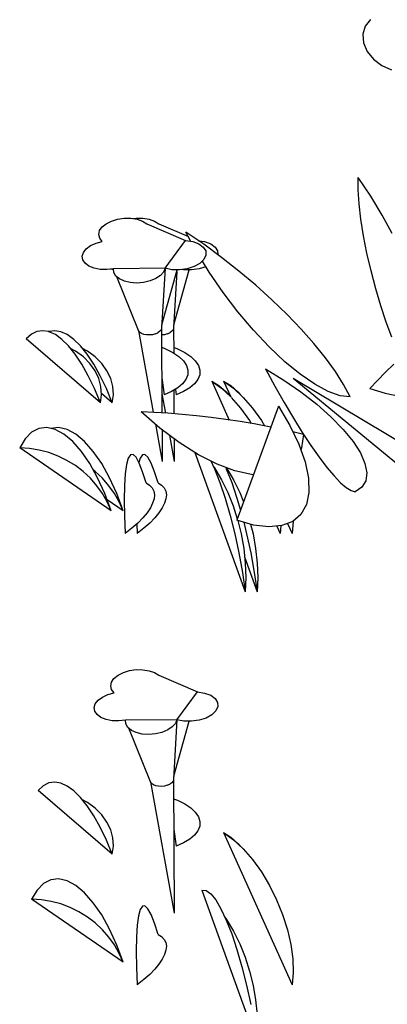
# Model space of a CAD drawing. Extents: x 217 to 2968, y -584 to 5.
# Drawn here: x 2657 to 2679, y -217 to -158 of the extents above; entities that cross this region are included whole.
import ezdxf

# ---------------------------------------------------------------- set-up
doc = ezdxf.new("R2010")
doc.units = 0
doc.header["$MEASUREMENT"] = 0
doc.layers.add('Edges', color=7, linetype='Continuous')

# ---------------------------------------------------------------- blocks, each defined once
blk = doc.blocks.new('Wisteria+Vine')
at = {"layer": 'Edges'}
for p, q in [((210.884, 56.141), (210.743, 55.958)), ((210.743, 55.958), (210.679, 55.739)), ((210.679, 55.739), (210.697, 55.502)), ((210.697, 55.502), (210.795, 55.269)), ((210.795, 55.269), (210.966, 55.058)), ((210.966, 55.058), (211.194, 54.888)), ((211.194, 54.888), (211.46, 54.773)), ((210.551, 51.502), (210.549, 51.833)), ((210.896, 51.324), (210.549, 51.833)), ((210.577, 51.12), (210.551, 51.502)), ((211.207, 50.813), (210.896, 51.324)), ((210.627, 50.698), (210.577, 51.12)), ((204.004, 50.699), (204.186, 50.725)), ((204.186, 50.725), (204.368, 50.724)), ((204.368, 50.724), (204.538, 50.697)), ((204.432, 50.714), (204.51, 50.725)), ((204.51, 50.725), (204.693, 50.724)), ((204.693, 50.724), (204.863, 50.697)), ((211.478, 50.307), (211.207, 50.813)), ((203.512, 50.388), (203.581, 50.487)), ((203.581, 50.487), (203.691, 50.576)), ((203.691, 50.576), (203.835, 50.648)), ((203.835, 50.648), (204.004, 50.699)), ((204.538, 50.697), (204.685, 50.645)), ((204.685, 50.645), (204.798, 50.571)), ((204.798, 50.571), (205.853, 50.118)), ((204.863, 50.697), (205.01, 50.645)), ((205.01, 50.645), (205.123, 50.571)), ((205.123, 50.571), (205.93, 50.225)), ((210.699, 50.245), (210.627, 50.698)), ((203.49, 50.284), (203.512, 50.388)), ((203.516, 50.185), (203.49, 50.284)), ((203.588, 50.095), (203.516, 50.185)), ((206, 50.096), (205.863, 50.349)), ((206.35, 50.015), (205.863, 50.349)), ((210.791, 49.771), (210.699, 50.245)), ((203.148, 49.894), (203.266, 49.98)), ((203.266, 49.98), (203.416, 50.049)), ((203.416, 50.049), (203.588, 50.095)), ((203.628, 49.997), (203.631, 49.999)), ((205.294, 49.362), (205.853, 50.118)), ((205.853, 50.118), (206.048, 50.089)), ((206.048, 50.089), (206.213, 50.028)), ((206.205, 50.114), (206.373, 50.089)), ((206.213, 50.028), (206.335, 49.94)), ((206.335, 49.94), (206.401, 49.834)), ((206.834, 49.66), (206.35, 50.015)), ((206.373, 50.089), (206.538, 50.028)), ((206.538, 50.028), (206.659, 49.94)), ((206.659, 49.94), (206.726, 49.834)), ((203.039, 49.693), (203.071, 49.796)), ((203.055, 49.592), (203.039, 49.693)), ((203.071, 49.796), (203.148, 49.894)), ((206.408, 49.717), (206.354, 49.601)), ((206.401, 49.834), (206.408, 49.717)), ((206.726, 49.834), (206.732, 49.735)), ((207.307, 49.287), (206.834, 49.66)), ((210.901, 49.288), (210.791, 49.771)), ((203.118, 49.5), (203.055, 49.592)), ((203.224, 49.423), (203.118, 49.5)), ((203.365, 49.366), (203.224, 49.423)), ((203.531, 49.333), (203.365, 49.366)), ((206.087, 49.407), (205.896, 49.347)), ((206.244, 49.495), (206.087, 49.407)), ((206.405, 49.405), (206.221, 49.347)), ((206.354, 49.601), (206.244, 49.495)), ((206.498, 49.253), (206.31, 49.559)), ((203.712, 49.327), (203.531, 49.333)), ((203.895, 49.348), (203.712, 49.327)), ((203.856, 49.333), (203.823, 49.34)), ((203.896, 49.332), (203.856, 49.333)), ((205.294, 49.362), (203.895, 49.348)), ((203.901, 49.246), (203.895, 49.348)), ((203.955, 49.151), (203.901, 49.246)), ((204.053, 49.07), (203.955, 49.151)), ((204.576, 47.664), (203.984, 49.128)), ((205.167, 49.164), (205.042, 49.081)), ((205.253, 49.26), (205.167, 49.164)), ((205.294, 49.362), (205.202, 47.734)), ((205.207, 47.824), (205.628, 49.32)), ((205.294, 49.362), (205.253, 49.26)), ((205.482, 49.323), (205.294, 49.362)), ((205.689, 49.318), (205.482, 49.323)), ((205.614, 49.27), (205.527, 47.734)), ((205.532, 47.824), (205.953, 49.32)), ((205.896, 49.347), (205.689, 49.318)), ((205.807, 49.323), (205.775, 49.33)), ((206.014, 49.318), (205.807, 49.323)), ((206.221, 49.347), (206.014, 49.318)), ((206.875, 48.706), (206.498, 49.253)), ((207.766, 48.901), (207.307, 49.287)), ((211.028, 48.806), (210.901, 49.288)), ((204.187, 49.009), (204.053, 49.07)), ((204.349, 48.971), (204.187, 49.009)), ((204.528, 48.96), (204.349, 48.971)), ((204.712, 48.975), (204.528, 48.96)), ((204.887, 49.016), (204.712, 48.975)), ((205.042, 49.081), (204.887, 49.016)), ((208.204, 48.506), (207.766, 48.901)), ((207.278, 48.177), (206.875, 48.706)), ((211.167, 48.338), (211.028, 48.806)), ((208.616, 48.107), (208.204, 48.506)), ((211.316, 47.894), (211.167, 48.338)), ((207.7, 47.678), (207.278, 48.177)), ((208.999, 47.707), (208.616, 48.107)), ((211.47, 47.485), (211.316, 47.894)), ((201.656, 47.563), (201.517, 47.436)), ((201.807, 47.638), (201.656, 47.563)), ((201.967, 47.662), (201.807, 47.638)), ((202.126, 47.635), (201.967, 47.662)), ((202.131, 47.638), (202.126, 47.635)), ((202.292, 47.662), (202.131, 47.638)), ((202.135, 47.634), (202.131, 47.638)), ((202.31, 47.554), (202.135, 47.634)), ((202.46, 47.634), (202.292, 47.662)), ((202.488, 47.424), (202.31, 47.554)), ((202.634, 47.554), (202.46, 47.634)), ((202.813, 47.424), (202.634, 47.554)), ((204.604, 47.622), (204.576, 47.664)), ((204.576, 47.664), (204.976, 45.437)), ((204.652, 47.587), (204.604, 47.622)), ((204.715, 47.561), (204.652, 47.587)), ((204.79, 47.547), (204.715, 47.561)), ((204.872, 47.544), (204.79, 47.547)), ((204.954, 47.553), (204.872, 47.544)), ((205.032, 47.574), (204.954, 47.553)), ((205.032, 47.574), (205.1, 47.605)), ((205.153, 47.644), (205.1, 47.605)), ((205.188, 47.688), (205.153, 47.644)), ((205.202, 47.734), (205.188, 47.688)), ((205.202, 47.734), (205.212, 45.422)), ((205.279, 47.553), (205.203, 47.545)), ((205.357, 47.574), (205.279, 47.553)), ((205.357, 47.574), (205.424, 47.605)), ((205.477, 47.644), (205.424, 47.605)), ((205.512, 47.688), (205.477, 47.644)), ((205.527, 47.734), (205.512, 47.688)), ((205.527, 47.734), (205.53, 47.055)), ((208.131, 47.221), (207.7, 47.678)), ((209.349, 47.312), (208.999, 47.707)), ((203.536, 45.696), (201.517, 47.436)), ((202.669, 47.245), (202.488, 47.424)), ((202.85, 47.018), (202.669, 47.245)), ((202.994, 47.245), (202.813, 47.424)), ((203.175, 47.018), (202.994, 47.245)), ((208.559, 46.816), (208.131, 47.221)), ((209.66, 46.925), (209.349, 47.312)), ((202.862, 47.103), (202.721, 47.179)), ((203.029, 46.746), (202.85, 47.018)), ((203.072, 46.947), (202.862, 47.103)), ((203.186, 47.103), (203.046, 47.179)), ((203.354, 46.746), (203.175, 47.018)), ((203.396, 46.947), (203.186, 47.103)), ((205.204, 47.209), (205.311, 47.169)), ((205.311, 47.169), (205.508, 47.07)), ((205.508, 47.07), (205.67, 46.959)), ((205.529, 47.209), (205.636, 47.169)), ((205.636, 47.169), (205.833, 47.07)), ((205.67, 46.959), (205.794, 46.84)), ((205.833, 47.07), (205.995, 46.959)), ((205.995, 46.959), (206.119, 46.84)), ((203.204, 46.433), (203.029, 46.746)), ((203.249, 46.768), (203.072, 46.947)), ((203.39, 46.572), (203.249, 46.768)), ((203.529, 46.433), (203.354, 46.746)), ((203.574, 46.768), (203.396, 46.947)), ((203.715, 46.572), (203.574, 46.768)), ((205.794, 46.84), (205.877, 46.715)), ((205.877, 46.715), (205.917, 46.587)), ((206.119, 46.84), (206.202, 46.715)), ((206.202, 46.715), (206.242, 46.587)), ((208.975, 46.473), (208.559, 46.816)), ((209.93, 46.551), (209.66, 46.925)), ((211.291, 46.528), (211.521, 46.748)), ((203.374, 46.082), (203.204, 46.433)), ((203.491, 46.361), (203.39, 46.572)), ((203.699, 46.082), (203.529, 46.433)), ((203.816, 46.361), (203.715, 46.572)), ((205.913, 46.458), (205.865, 46.333)), ((205.917, 46.587), (205.913, 46.458)), ((206.238, 46.458), (206.19, 46.333)), ((206.242, 46.587), (206.238, 46.458)), ((208.031, 46.618), (208.524, 46.315)), ((208.031, 46.618), (208.284, 46.149)), ((209.369, 46.201), (208.975, 46.473)), ((210.155, 46.194), (209.93, 46.551)), ((211.074, 46.305), (211.291, 46.528)), ((203.55, 46.141), (203.491, 46.361)), ((203.875, 46.141), (203.816, 46.361)), ((205.208, 46.374), (205.272, 45.917)), ((205.774, 46.213), (205.643, 46.103)), ((205.865, 46.333), (205.774, 46.213)), ((206.099, 46.213), (205.968, 46.103)), ((206.19, 46.333), (206.099, 46.213)), ((206.565, 46.286), (206.832, 46.092)), ((206.565, 46.286), (207.041, 45.227)), ((206.565, 46.286), (206.76, 46.164)), ((206.76, 46.164), (206.954, 45.991)), ((206.89, 46.286), (207.157, 46.092)), ((206.89, 46.286), (207.083, 45.856)), ((206.89, 46.286), (207.084, 46.164)), ((207.084, 46.164), (207.279, 45.991)), ((208.284, 46.149), (208.537, 45.701)), ((208.524, 46.315), (208.992, 45.992)), ((212.432, 44.17), (208.778, 46.359)), ((212.059, 43.655), (208.778, 46.359)), ((209.733, 46.005), (209.369, 46.201)), ((210.334, 45.858), (210.155, 46.194)), ((210.873, 46.083), (211.074, 46.305)), ((203.536, 45.696), (203.374, 46.082)), ((203.536, 45.696), (203.565, 45.918)), ((203.565, 45.918), (203.55, 46.141)), ((203.86, 45.696), (203.562, 45.953)), ((203.86, 45.696), (203.699, 46.082)), ((203.86, 45.696), (203.89, 45.918)), ((203.89, 45.918), (203.875, 46.141)), ((205.21, 45.944), (205.305, 45.416)), ((205.474, 46.003), (205.272, 45.917)), ((205.643, 46.103), (205.474, 46.003)), ((205.534, 46.038), (205.537, 45.397)), ((205.576, 46.063), (205.596, 45.917)), ((205.799, 46.003), (205.596, 45.917)), ((205.968, 46.103), (205.799, 46.003)), ((206.832, 46.092), (207.083, 45.856)), ((206.954, 45.991), (207.015, 45.92)), ((207.157, 46.092), (207.421, 45.844)), ((207.279, 45.991), (207.34, 45.92)), ((208.992, 45.992), (209.425, 45.655)), ((210.057, 45.89), (209.733, 46.005)), ((210.334, 45.858), (210.057, 45.89)), ((210.873, 46.083), (211.29, 45.957)), ((211.29, 45.957), (211.677, 45.881)), ((207.096, 45.844), (207.351, 45.55)), ((207.421, 45.844), (207.676, 45.55)), ((208.537, 45.701), (208.787, 45.279)), ((209.425, 45.655), (209.811, 45.312)), ((205.155, 45.006), (204.643, 45.453)), ((204.999, 45.436), (204.643, 45.453)), ((205.373, 45.411), (204.999, 45.436)), ((205.758, 45.379), (205.373, 45.411)), ((206.151, 45.339), (205.758, 45.379)), ((208.381, 45.605), (207.248, 42.494)), ((207.351, 45.55), (207.591, 45.215)), ((207.676, 45.55), (207.916, 45.215)), ((208.381, 45.605), (208.693, 45.079)), ((205.035, 45.111), (205.218, 44.093)), ((206.548, 45.293), (206.151, 45.339)), ((206.945, 45.241), (206.548, 45.293)), ((207.336, 45.183), (206.945, 45.241)), ((207.717, 45.121), (207.336, 45.183)), ((207.591, 45.215), (207.64, 45.133)), ((208.085, 45.054), (207.717, 45.121)), ((207.916, 45.215), (208.004, 45.068)), ((208.693, 45.079), (208.937, 44.569)), ((208.787, 45.279), (209.031, 44.887)), ((209.811, 45.312), (210.143, 44.972)), ((201.66, 44.894), (201.486, 44.717)), ((201.858, 44.997), (201.66, 44.894)), ((202.074, 45.023), (201.858, 44.997)), ((202.303, 44.971), (202.074, 45.023)), ((202.398, 45.023), (202.187, 44.998)), ((202.541, 44.843), (202.303, 44.971)), ((202.628, 44.971), (202.398, 45.023)), ((202.781, 44.642), (202.541, 44.843)), ((202.866, 44.843), (202.628, 44.971)), ((203.106, 44.642), (202.866, 44.843)), ((205.679, 44.613), (205.155, 45.006)), ((205.214, 44.962), (205.218, 44.093)), ((205.413, 44.812), (205.542, 44.093)), ((208.173, 45.036), (208.085, 45.054)), ((209.065, 44.835), (208.776, 44.907)), ((209.065, 44.835), (209.012, 44.467)), ((209.031, 44.887), (209.267, 44.529)), ((210.143, 44.972), (210.412, 44.642)), ((201.486, 44.717), (201.339, 44.469)), ((203.018, 44.372), (202.781, 44.642)), ((203.343, 44.372), (203.106, 44.642)), ((205.54, 44.717), (205.542, 44.093)), ((206.202, 44.283), (205.679, 44.613)), ((208.937, 44.569), (208.99, 44.419)), ((210.412, 44.642), (210.611, 44.33)), ((203.829, 42.755), (201.339, 44.469)), ((201.606, 44.453), (201.339, 44.469)), ((201.871, 44.41), (201.606, 44.453)), ((202.131, 44.341), (201.871, 44.41)), ((202.384, 44.246), (202.131, 44.341)), ((203.247, 44.04), (203.018, 44.372)), ((203.571, 44.04), (203.343, 44.372)), ((204.354, 44.277), (204.293, 44.186)), ((204.425, 44.286), (204.354, 44.277)), ((204.505, 44.211), (204.425, 44.286)), ((204.678, 44.277), (204.618, 44.186)), ((204.749, 44.286), (204.678, 44.277)), ((204.829, 44.211), (204.749, 44.286)), ((206.108, 44.342), (207.479, 40.548)), ((206.711, 44.023), (206.202, 44.283)), ((209.012, 44.467), (208.99, 44.419)), ((208.99, 44.419), (209.107, 44.087)), ((209.267, 44.529), (209.491, 44.211)), ((210.611, 44.33), (210.737, 44.043)), ((202.626, 44.127), (202.384, 44.246)), ((202.855, 43.985), (202.626, 44.127)), ((203.461, 43.654), (203.247, 44.04)), ((203.786, 43.654), (203.571, 44.04)), ((204.245, 44.013), (204.21, 43.763)), ((204.293, 44.186), (204.245, 44.013)), ((204.592, 44.054), (204.505, 44.211)), ((204.618, 44.186), (204.585, 44.066)), ((204.684, 43.819), (204.592, 44.054)), ((204.916, 44.054), (204.829, 44.211)), ((205.009, 43.819), (204.916, 44.054)), ((206.539, 44.111), (206.639, 43.899)), ((207.196, 43.841), (206.711, 44.023)), ((209.107, 44.087), (209.199, 43.645)), ((209.491, 44.211), (209.701, 43.934)), ((210.737, 44.043), (210.787, 43.789)), ((203.069, 43.822), (202.855, 43.985)), ((203.265, 43.639), (203.069, 43.822)), ((203.394, 43.822), (203.349, 43.857)), ((203.59, 43.639), (203.394, 43.822)), ((204.21, 43.763), (204.189, 43.442)), ((204.779, 43.512), (204.684, 43.819)), ((205.104, 43.512), (205.009, 43.819)), ((206.599, 43.983), (206.643, 43.921)), ((206.639, 43.899), (206.785, 43.526)), ((206.643, 43.921), (206.832, 43.599)), ((206.947, 43.935), (206.963, 43.899)), ((206.962, 43.929), (206.968, 43.921)), ((206.963, 43.899), (207.11, 43.526)), ((206.968, 43.921), (207.157, 43.599)), ((207.644, 43.74), (207.196, 43.841)), ((207.701, 43.738), (207.644, 43.74)), ((209.701, 43.934), (209.895, 43.703)), ((210.787, 43.789), (210.758, 43.572)), ((203.441, 43.438), (203.265, 43.639)), ((203.657, 43.222), (203.461, 43.654)), ((203.765, 43.438), (203.59, 43.639)), ((203.981, 43.222), (203.786, 43.654)), ((204.779, 43.512), (204.875, 43.45)), ((205.104, 43.512), (205.199, 43.45)), ((206.785, 43.526), (206.928, 43.099)), ((206.832, 43.599), (207.001, 43.254)), ((207.11, 43.526), (207.253, 43.099)), ((207.157, 43.599), (207.326, 43.254)), ((209.199, 43.645), (209.21, 43.253)), ((209.895, 43.703), (210.071, 43.519)), ((210.071, 43.519), (210.227, 43.386)), ((210.758, 43.572), (210.652, 43.399)), ((203.594, 43.223), (203.441, 43.438)), ((203.724, 42.994), (203.594, 43.223)), ((203.829, 42.755), (203.657, 43.222)), ((203.919, 43.223), (203.765, 43.438)), ((204.049, 42.994), (203.919, 43.223)), ((204.153, 42.755), (203.981, 43.222)), ((204.189, 43.442), (204.182, 43.057)), ((204.875, 43.45), (204.945, 43.375)), ((204.945, 43.375), (204.989, 43.287)), ((204.989, 43.287), (205.006, 43.188)), ((205.199, 43.45), (205.27, 43.375)), ((205.27, 43.375), (205.314, 43.287)), ((205.314, 43.287), (205.33, 43.188)), ((207.001, 43.254), (207.147, 42.89)), ((207.326, 43.254), (207.43, 42.995)), ((209.21, 43.253), (209.141, 42.921)), ((210.227, 43.386), (210.361, 43.303)), ((210.361, 43.303), (210.472, 43.273)), ((210.652, 43.399), (210.472, 43.273)), ((204.153, 42.755), (203.718, 43.054)), ((203.829, 42.755), (203.724, 42.994)), ((204.153, 42.755), (204.049, 42.994)), ((204.182, 43.057), (204.19, 42.618)), ((204.958, 42.96), (204.895, 42.833)), ((204.996, 43.079), (204.958, 42.96)), ((205.006, 43.188), (204.996, 43.079)), ((205.283, 42.96), (205.22, 42.833)), ((205.32, 43.079), (205.283, 42.96)), ((205.33, 43.188), (205.32, 43.079)), ((206.928, 43.099), (207.064, 42.629)), ((207.253, 43.099), (207.348, 42.769)), ((204.805, 42.7), (204.691, 42.562)), ((204.895, 42.833), (204.805, 42.7)), ((205.13, 42.7), (205.016, 42.562)), ((205.22, 42.833), (205.13, 42.7)), ((207.147, 42.89), (207.262, 42.534)), ((209.141, 42.921), (208.993, 42.656)), ((204.19, 42.618), (204.213, 42.134)), ((204.553, 42.421), (204.393, 42.278)), ((204.526, 42.396), (204.538, 42.134)), ((204.691, 42.562), (204.553, 42.421)), ((204.878, 42.421), (204.718, 42.278)), ((205.016, 42.562), (204.878, 42.421)), ((207.064, 42.629), (207.19, 42.127)), ((207.705, 42.366), (207.248, 42.494)), ((207.276, 42.486), (207.366, 42.123)), ((207.435, 42.442), (207.514, 42.127)), ((208.769, 42.465), (208.475, 42.351)), ((208.631, 42.411), (208.755, 42.137)), ((208.783, 42.474), (208.755, 42.137)), ((208.993, 42.656), (208.769, 42.465)), ((208.783, 42.476), (208.783, 42.474)), ((204.393, 42.278), (204.213, 42.134)), ((204.718, 42.278), (204.538, 42.134)), ((207.19, 42.127), (207.302, 41.605)), ((207.366, 42.123), (207.435, 41.728)), ((207.514, 42.127), (207.627, 41.605)), ((207.625, 42.389), (207.69, 42.123)), ((207.69, 42.123), (207.76, 41.728)), ((208.118, 42.318), (207.705, 42.366)), ((208.475, 42.351), (208.118, 42.318)), ((208.339, 42.338), (208.43, 42.137)), ((208.447, 42.348), (208.43, 42.137)), ((207.302, 41.605), (207.399, 41.074)), ((207.435, 41.728), (207.478, 41.33)), ((207.627, 41.605), (207.724, 41.074)), ((207.76, 41.728), (207.803, 41.33)), ((207.46, 41.499), (207.803, 40.548)), ((207.478, 41.33), (207.492, 40.936)), ((207.803, 41.33), (207.817, 40.936)), ((207.399, 41.074), (207.479, 40.548)), ((207.724, 41.074), (207.803, 40.548)), ((207.492, 40.936), (207.479, 40.548)), ((207.817, 40.936), (207.803, 40.548)), ((204.16, 38.348), (204.329, 38.399)), ((204.329, 38.399), (204.51, 38.425)), ((204.51, 38.425), (204.693, 38.424)), ((204.693, 38.424), (204.863, 38.397)), ((204.863, 38.397), (205.01, 38.345)), ((203.837, 38.088), (203.905, 38.187)), ((203.905, 38.187), (204.016, 38.276)), ((204.016, 38.276), (204.16, 38.348)), ((205.01, 38.345), (205.123, 38.271)), ((205.123, 38.271), (206.177, 37.818)), ((203.815, 37.984), (203.837, 38.088)), ((203.841, 37.885), (203.815, 37.984)), ((203.913, 37.795), (203.841, 37.885)), ((203.395, 37.496), (203.473, 37.594)), ((203.473, 37.594), (203.59, 37.68)), ((203.59, 37.68), (203.74, 37.749)), ((203.74, 37.749), (203.913, 37.795)), ((205.619, 37.062), (206.177, 37.818)), ((206.177, 37.818), (206.373, 37.789)), ((206.373, 37.789), (206.538, 37.728)), ((206.538, 37.728), (206.659, 37.64)), ((206.659, 37.64), (206.726, 37.534)), ((203.364, 37.393), (203.395, 37.496)), ((203.38, 37.292), (203.364, 37.393)), ((206.679, 37.301), (206.568, 37.195)), ((206.733, 37.417), (206.679, 37.301)), ((206.726, 37.534), (206.733, 37.417)), ((203.443, 37.2), (203.38, 37.292)), ((203.549, 37.123), (203.443, 37.2)), ((203.689, 37.066), (203.549, 37.123)), ((203.856, 37.033), (203.689, 37.066)), ((204.037, 37.027), (203.856, 37.033)), ((204.219, 37.048), (204.037, 37.027)), ((205.619, 37.062), (204.219, 37.048)), ((204.226, 36.946), (204.219, 37.048)), ((205.619, 37.062), (205.527, 35.434)), ((205.619, 37.062), (205.578, 36.96)), ((205.807, 37.023), (205.619, 37.062)), ((206.221, 37.047), (206.014, 37.018)), ((206.411, 37.107), (206.221, 37.047)), ((206.568, 37.195), (206.411, 37.107)), ((204.28, 36.851), (204.226, 36.946)), ((204.378, 36.77), (204.28, 36.851)), ((204.9, 35.364), (204.308, 36.828)), ((204.512, 36.709), (204.378, 36.77)), ((205.367, 36.781), (205.212, 36.716)), ((205.492, 36.864), (205.367, 36.781)), ((205.578, 36.96), (205.492, 36.864)), ((205.532, 35.524), (205.953, 37.02)), ((206.014, 37.018), (205.807, 37.023)), ((204.674, 36.671), (204.512, 36.709)), ((204.853, 36.66), (204.674, 36.671)), ((205.036, 36.675), (204.853, 36.66)), ((205.212, 36.716), (205.036, 36.675)), ((205.527, 35.434), (205.512, 35.388)), ((205.527, 35.434), (205.542, 31.793)), ((201.981, 35.263), (201.842, 35.136)), ((202.131, 35.338), (201.981, 35.263)), ((202.292, 35.362), (202.131, 35.338)), ((202.46, 35.334), (202.292, 35.362)), ((202.634, 35.254), (202.46, 35.334)), ((202.813, 35.124), (202.634, 35.254)), ((204.929, 35.322), (204.9, 35.364)), ((204.9, 35.364), (205.542, 31.793)), ((204.977, 35.287), (204.929, 35.322)), ((205.04, 35.261), (204.977, 35.287)), ((205.115, 35.247), (205.04, 35.261)), ((205.197, 35.244), (205.115, 35.247)), ((205.279, 35.253), (205.197, 35.244)), ((205.357, 35.274), (205.279, 35.253)), ((205.357, 35.274), (205.424, 35.305)), ((205.477, 35.344), (205.424, 35.305)), ((205.512, 35.388), (205.477, 35.344)), ((203.86, 33.396), (201.842, 35.136)), ((202.994, 34.945), (202.813, 35.124)), ((203.175, 34.718), (202.994, 34.945)), ((203.186, 34.803), (203.046, 34.879)), ((205.529, 34.909), (205.636, 34.869)), ((203.354, 34.446), (203.175, 34.718)), ((203.396, 34.647), (203.186, 34.803)), ((203.574, 34.468), (203.396, 34.647)), ((205.636, 34.869), (205.833, 34.77)), ((205.833, 34.77), (205.995, 34.659)), ((205.995, 34.659), (206.119, 34.54)), ((203.529, 34.133), (203.354, 34.446)), ((203.715, 34.272), (203.574, 34.468)), ((206.119, 34.54), (206.202, 34.415)), ((206.202, 34.415), (206.242, 34.287)), ((203.699, 33.782), (203.529, 34.133)), ((203.816, 34.061), (203.715, 34.272)), ((205.533, 34.074), (205.596, 33.617)), ((206.238, 34.158), (206.19, 34.033)), ((206.242, 34.287), (206.238, 34.158)), ((203.875, 33.841), (203.816, 34.061)), ((203.89, 33.618), (203.875, 33.841)), ((206.099, 33.913), (205.968, 33.803)), ((206.19, 34.033), (206.099, 33.913)), ((206.89, 33.986), (207.157, 33.792)), ((206.89, 33.986), (208.755, 29.837)), ((206.89, 33.986), (207.084, 33.864)), ((207.084, 33.864), (207.279, 33.691)), ((203.86, 33.396), (203.699, 33.782)), ((203.86, 33.396), (203.89, 33.618)), ((205.799, 33.703), (205.596, 33.617)), ((205.968, 33.803), (205.799, 33.703)), ((207.157, 33.792), (207.421, 33.544)), ((207.279, 33.691), (207.34, 33.62)), ((207.421, 33.544), (207.676, 33.25)), ((207.676, 33.25), (207.916, 32.915)), ((207.916, 32.915), (208.136, 32.548)), ((201.985, 32.594), (201.811, 32.417)), ((202.182, 32.697), (201.985, 32.594)), ((202.398, 32.723), (202.182, 32.697)), ((202.628, 32.671), (202.398, 32.723)), ((202.866, 32.543), (202.628, 32.671)), ((203.106, 32.342), (202.866, 32.543)), ((208.136, 32.548), (208.33, 32.157)), ((201.811, 32.417), (201.664, 32.169)), ((203.343, 32.072), (203.106, 32.342)), ((206.297, 32.417), (206.411, 32.41)), ((206.297, 32.417), (207.803, 28.248)), ((206.411, 32.41), (206.537, 32.321)), ((206.537, 32.321), (206.674, 32.153)), ((204.153, 30.455), (201.664, 32.169)), ((201.931, 32.153), (201.664, 32.169)), ((202.196, 32.11), (201.931, 32.153)), ((202.456, 32.041), (202.196, 32.11)), ((202.709, 31.946), (202.456, 32.041)), ((202.951, 31.827), (202.709, 31.946)), ((203.571, 31.74), (203.343, 32.072)), ((204.678, 31.977), (204.618, 31.886)), ((204.749, 31.986), (204.678, 31.977)), ((204.829, 31.911), (204.749, 31.986)), ((206.674, 32.153), (206.817, 31.911)), ((208.33, 32.157), (208.494, 31.751)), ((203.18, 31.685), (202.951, 31.827)), ((203.394, 31.522), (203.18, 31.685)), ((203.786, 31.354), (203.571, 31.74)), ((204.57, 31.713), (204.535, 31.463)), ((204.618, 31.886), (204.57, 31.713)), ((204.916, 31.754), (204.829, 31.911)), ((205.009, 31.519), (204.916, 31.754)), ((206.817, 31.911), (206.963, 31.599)), ((206.924, 31.683), (206.968, 31.621)), ((208.494, 31.751), (208.624, 31.34)), ((203.59, 31.339), (203.394, 31.522)), ((204.535, 31.463), (204.514, 31.142)), ((205.104, 31.212), (205.009, 31.519)), ((206.963, 31.599), (207.11, 31.226)), ((206.968, 31.621), (207.157, 31.299)), ((203.765, 31.138), (203.59, 31.339)), ((203.919, 30.923), (203.765, 31.138)), ((203.981, 30.922), (203.786, 31.354)), ((204.514, 31.142), (204.507, 30.757)), ((205.104, 31.212), (205.199, 31.15)), ((205.199, 31.15), (205.27, 31.075)), ((207.11, 31.226), (207.253, 30.799)), ((207.157, 31.299), (207.326, 30.954)), ((208.624, 31.34), (208.716, 30.934)), ((204.049, 30.694), (203.919, 30.923)), ((204.153, 30.455), (203.981, 30.922)), ((205.27, 31.075), (205.314, 30.987)), ((205.314, 30.987), (205.33, 30.888)), ((205.33, 30.888), (205.32, 30.779)), ((207.326, 30.954), (207.472, 30.59)), ((208.716, 30.934), (208.77, 30.542)), ((204.153, 30.455), (204.049, 30.694)), ((204.507, 30.757), (204.515, 30.318)), ((205.283, 30.66), (205.22, 30.533)), ((205.32, 30.779), (205.283, 30.66)), ((207.253, 30.799), (207.389, 30.329)), ((207.472, 30.59), (207.594, 30.212)), ((204.515, 30.318), (204.538, 29.834)), ((205.13, 30.4), (205.016, 30.262)), ((205.22, 30.533), (205.13, 30.4)), ((207.389, 30.329), (207.514, 29.827)), ((208.77, 30.542), (208.783, 30.174)), ((204.878, 30.121), (204.718, 29.978)), ((205.016, 30.262), (204.878, 30.121)), ((207.594, 30.212), (207.69, 29.823)), ((208.783, 30.174), (208.755, 29.837)), ((204.718, 29.978), (204.538, 29.834)), ((207.514, 29.827), (207.627, 29.305)), ((207.69, 29.823), (207.76, 29.428)), ((207.76, 29.428), (207.803, 29.03))]:
    blk.add_line(p, q, dxfattribs=at)

msp = doc.modelspace()

# ---------------------------------------------------------------- block references
at = {"xscale": 2.214547224631669, "yscale": 2.214547224631669, "zscale": 2.214547224631669}
msp.add_blockref('Wisteria+Vine', (2211.146, -282.313), dxfattribs=at)

doc.saveas('drawing.dxf')
